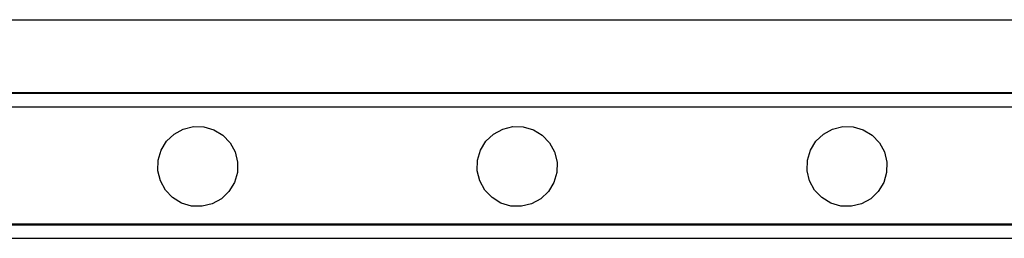
# Model space of a CAD drawing. Units: millimetres. Extents: x -16606 to 355047, y -3372 to 18187.
# Drawn here: x 14509 to 14779, y 11083 to 11143 of the extents above; entities that cross this region are included whole.
import ezdxf

# ---------------------------------------------------------------- set-up
doc = ezdxf.new("R2010")
doc.units = ezdxf.units.MM
doc.layers.add('VP-EQ', color=7, linetype='Continuous', true_color=0x8a3492)

# ---------------------------------------------------------------- blocks, each defined once
blk = doc.blocks.new('2408A')
at = {"layer": 'VP-EQ', "color": 0}
for p, q in [((12278.174, 311.624), (12335.907, 311.624)), ((12278.174, 311.624), (12335.907, 311.624)), ((12278.273, 309.626), (12324.785, 309.624)), ((12278.273, 309.626), (12324.785, 309.624)), ((12278.273, 309.61), (12335.571, 309.61)), ((12278.273, 309.61), (12335.571, 309.61)), ((12278.274, 309.236), (12335.571, 309.236)), ((12278.274, 309.236), (12335.571, 309.236)), ((12300.926, 308.485), (12301.178, 308.623)), ((12300.926, 308.485), (12301.178, 308.623)), ((12301.178, 308.623), (12301.457, 308.69)), ((12301.178, 308.623), (12301.457, 308.69)), ((12301.457, 308.69), (12301.744, 308.684)), ((12301.457, 308.69), (12301.744, 308.684)), ((12301.744, 308.684), (12302.019, 308.603)), ((12301.744, 308.684), (12302.019, 308.603)), ((12302.019, 308.603), (12302.265, 308.453)), ((12302.019, 308.603), (12302.265, 308.453)), ((12309.689, 308.485), (12309.941, 308.623)), ((12309.689, 308.485), (12309.941, 308.623)), ((12309.941, 308.623), (12310.22, 308.69)), ((12309.941, 308.623), (12310.22, 308.69)), ((12310.22, 308.69), (12310.507, 308.684)), ((12310.22, 308.69), (12310.507, 308.684)), ((12310.507, 308.684), (12310.783, 308.603)), ((12310.507, 308.684), (12310.783, 308.603)), ((12310.783, 308.603), (12311.028, 308.453)), ((12310.783, 308.603), (12311.028, 308.453)), ((12318.74, 308.485), (12318.992, 308.623)), ((12318.74, 308.485), (12318.992, 308.623)), ((12318.992, 308.623), (12319.271, 308.69)), ((12318.992, 308.623), (12319.271, 308.69)), ((12319.271, 308.69), (12319.558, 308.684)), ((12319.271, 308.69), (12319.558, 308.684)), ((12319.558, 308.684), (12319.833, 308.603)), ((12319.558, 308.684), (12319.833, 308.603)), ((12319.833, 308.603), (12320.079, 308.453)), ((12319.833, 308.603), (12320.079, 308.453)), ((12300.569, 308.041), (12300.718, 308.287)), ((12300.569, 308.041), (12300.718, 308.287)), ((12300.718, 308.287), (12300.926, 308.485)), ((12300.718, 308.287), (12300.926, 308.485)), ((12302.265, 308.453), (12302.463, 308.246)), ((12302.265, 308.453), (12302.463, 308.246)), ((12302.463, 308.246), (12302.601, 307.994)), ((12302.463, 308.246), (12302.601, 307.994)), ((12309.332, 308.041), (12309.482, 308.287)), ((12309.332, 308.041), (12309.482, 308.287)), ((12309.482, 308.287), (12309.689, 308.485)), ((12309.482, 308.287), (12309.689, 308.485)), ((12311.028, 308.453), (12311.226, 308.246)), ((12311.028, 308.453), (12311.226, 308.246)), ((12311.226, 308.246), (12311.364, 307.994)), ((12311.226, 308.246), (12311.364, 307.994)), ((12318.383, 308.041), (12318.532, 308.287)), ((12318.383, 308.041), (12318.532, 308.287)), ((12318.532, 308.287), (12318.74, 308.485)), ((12318.532, 308.287), (12318.74, 308.485)), ((12320.079, 308.453), (12320.277, 308.246)), ((12320.079, 308.453), (12320.277, 308.246)), ((12320.277, 308.246), (12320.415, 307.994)), ((12320.277, 308.246), (12320.415, 307.994)), ((12300.488, 307.766), (12300.569, 308.041)), ((12300.488, 307.766), (12300.569, 308.041)), ((12302.601, 307.994), (12302.668, 307.715)), ((12302.601, 307.994), (12302.668, 307.715)), ((12309.251, 307.766), (12309.332, 308.041)), ((12309.251, 307.766), (12309.332, 308.041)), ((12311.364, 307.994), (12311.432, 307.715)), ((12311.364, 307.994), (12311.432, 307.715)), ((12318.302, 307.766), (12318.383, 308.041)), ((12318.302, 307.766), (12318.383, 308.041)), ((12320.415, 307.994), (12320.482, 307.715)), ((12320.415, 307.994), (12320.482, 307.715)), ((12300.481, 307.479), (12300.488, 307.766)), ((12300.481, 307.479), (12300.488, 307.766)), ((12302.668, 307.715), (12302.662, 307.428)), ((12302.668, 307.715), (12302.662, 307.428)), ((12309.245, 307.479), (12309.251, 307.766)), ((12309.245, 307.479), (12309.251, 307.766)), ((12311.432, 307.715), (12311.425, 307.428)), ((12311.432, 307.715), (12311.425, 307.428)), ((12318.295, 307.479), (12318.302, 307.766)), ((12318.295, 307.479), (12318.302, 307.766)), ((12320.482, 307.715), (12320.476, 307.428)), ((12320.482, 307.715), (12320.476, 307.428)), ((12300.549, 307.2), (12300.481, 307.479)), ((12300.549, 307.2), (12300.481, 307.479)), ((12309.312, 307.2), (12309.245, 307.479)), ((12309.312, 307.2), (12309.245, 307.479)), ((12318.363, 307.2), (12318.295, 307.479)), ((12318.363, 307.2), (12318.295, 307.479)), ((12300.686, 306.948), (12300.549, 307.2)), ((12300.686, 306.948), (12300.549, 307.2)), ((12302.662, 307.428), (12302.581, 307.152)), ((12302.662, 307.428), (12302.581, 307.152)), ((12309.45, 306.948), (12309.312, 307.2)), ((12309.45, 306.948), (12309.312, 307.2)), ((12311.425, 307.428), (12311.344, 307.152)), ((12311.425, 307.428), (12311.344, 307.152)), ((12318.5, 306.948), (12318.363, 307.2)), ((12318.5, 306.948), (12318.363, 307.2)), ((12320.476, 307.428), (12320.395, 307.152)), ((12320.476, 307.428), (12320.395, 307.152)), ((12300.885, 306.74), (12300.686, 306.948)), ((12300.885, 306.74), (12300.686, 306.948)), ((12302.431, 306.907), (12302.224, 306.709)), ((12302.431, 306.907), (12302.224, 306.709)), ((12302.581, 307.152), (12302.431, 306.907)), ((12302.581, 307.152), (12302.431, 306.907)), ((12309.648, 306.74), (12309.45, 306.948)), ((12309.648, 306.74), (12309.45, 306.948)), ((12311.195, 306.907), (12310.987, 306.709)), ((12311.195, 306.907), (12310.987, 306.709)), ((12311.344, 307.152), (12311.195, 306.907)), ((12311.344, 307.152), (12311.195, 306.907)), ((12318.699, 306.74), (12318.5, 306.948)), ((12318.699, 306.74), (12318.5, 306.948)), ((12320.245, 306.907), (12320.038, 306.709)), ((12320.245, 306.907), (12320.038, 306.709)), ((12320.395, 307.152), (12320.245, 306.907)), ((12320.395, 307.152), (12320.245, 306.907)), ((12301.13, 306.591), (12300.885, 306.74)), ((12301.13, 306.591), (12300.885, 306.74)), ((12302.224, 306.709), (12301.972, 306.571)), ((12302.224, 306.709), (12301.972, 306.571)), ((12309.893, 306.591), (12309.648, 306.74)), ((12309.893, 306.591), (12309.648, 306.74)), ((12310.987, 306.709), (12310.735, 306.571)), ((12310.987, 306.709), (12310.735, 306.571)), ((12318.944, 306.591), (12318.699, 306.74)), ((12318.944, 306.591), (12318.699, 306.74)), ((12320.038, 306.709), (12319.786, 306.571)), ((12320.038, 306.709), (12319.786, 306.571)), ((12301.405, 306.51), (12301.13, 306.591)), ((12301.405, 306.51), (12301.13, 306.591)), ((12301.693, 306.503), (12301.405, 306.51)), ((12301.693, 306.503), (12301.405, 306.51)), ((12301.972, 306.571), (12301.693, 306.503)), ((12301.972, 306.571), (12301.693, 306.503)), ((12310.169, 306.51), (12309.893, 306.591)), ((12310.169, 306.51), (12309.893, 306.591)), ((12310.456, 306.503), (12310.169, 306.51)), ((12310.456, 306.503), (12310.169, 306.51)), ((12310.735, 306.571), (12310.456, 306.503)), ((12310.735, 306.571), (12310.456, 306.503)), ((12319.219, 306.51), (12318.944, 306.591)), ((12319.219, 306.51), (12318.944, 306.591)), ((12319.507, 306.503), (12319.219, 306.51)), ((12319.507, 306.503), (12319.219, 306.51)), ((12319.786, 306.571), (12319.507, 306.503)), ((12319.786, 306.571), (12319.507, 306.503)), ((12278.273, 306.02), (12335.571, 306.024)), ((12278.273, 306.02), (12335.571, 306.024)), ((12280.274, 305.997), (12335.571, 305.997)), ((12280.274, 305.997), (12335.571, 305.997)), ((12280.274, 305.624), (12335.571, 305.625)), ((12280.274, 305.624), (12335.571, 305.625))]:
    blk.add_line(p, q, dxfattribs=at)
blk = doc.blocks.new('VPL-19-2408A')
at = {"layer": 'VP-EQ', "color": 0, "xscale": 10, "yscale": 10, "zscale": 10}
blk.add_blockref('2408A', (-108458.06, 8026.28), dxfattribs=at)

msp = doc.modelspace()

# ---------------------------------------------------------------- block references
msp.add_blockref('VPL-19-2408A', (0, 0))

doc.saveas('drawing.dxf')
